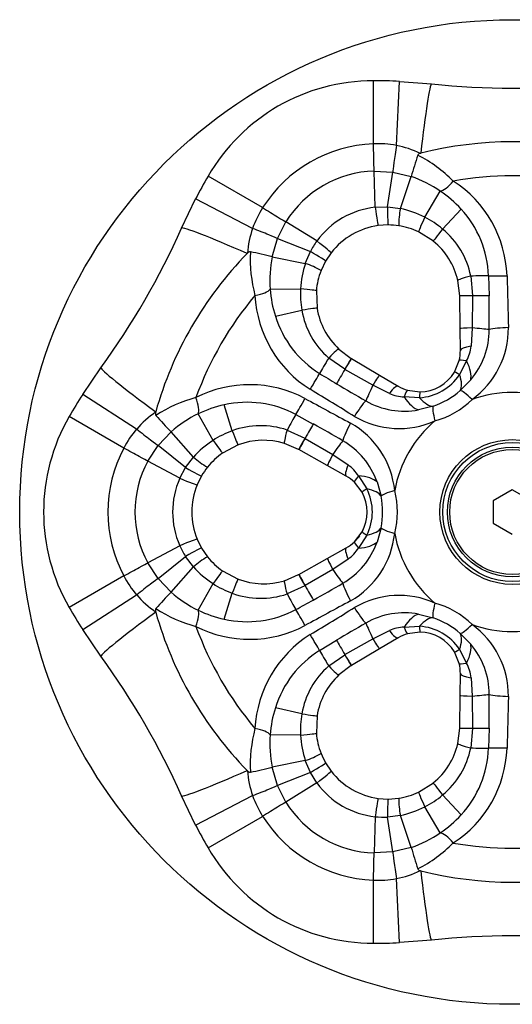
# Model space of a CAD drawing. Extents: x -582 to -59, y -60 to 381.
# Drawn here: x -460 to -427, y 315 to 379 of the extents above; entities that cross this region are included whole.
import ezdxf

# ---------------------------------------------------------------- set-up
doc = ezdxf.new("R2010")
doc.units = 0
for name, color, linetype in [('476001', 7, 'CONTINUOUS'), ('896009', 7, 'CONTINUOUS'), ('990009', 7, 'CONTINUOUS'), ('DEFAULT', 7, 'CONTINUOUS')]:
    doc.layers.add(name, color=color, linetype=linetype)

# ---------------------------------------------------------------- blocks, each defined once
blk = doc.blocks.new('SE')
at = {"layer": '476001', "color": 7, "linetype": 'CONTINUOUS'}
for p, q in [((-436.469, 371.008), (-436.469, 375.135)), ((-434.966, 370.9), (-434.768, 375.095)), ((-434.768, 375.095), (-432.659, 374.933)), ((-436.424, 369.222), (-435.2, 369.15)), ((-436.351, 366.845), (-436.424, 369.222)), ((-435.544, 366.869), (-435.2, 369.15)), ((-435.2, 369.15), (-433.99, 368.857)), ((-443.72, 366.822), (-447.294, 368.885)), ((-434.704, 366.764), (-433.99, 368.857)), ((-433.107, 366.198), (-432.089, 367.911)), ((-449.024, 365.485), (-448.109, 367.393)), ((-444.377, 365.467), (-448.109, 367.393)), ((-436.351, 366.845), (-435.544, 366.869)), ((-435.544, 366.869), (-434.704, 366.764)), ((-434.704, 366.764), (-434.704, 366.763)), ((-431.936, 365.423), (-430.727, 366.731)), ((-442.745, 364.794), (-442.195, 365.89)), ((-440.173, 364.638), (-442.195, 365.89)), ((-435.501, 365.69), (-436.156, 365.646)), ((-432.545, 364.63), (-433.511, 365.24)), ((-443.097, 363.6), (-442.745, 364.794)), ((-442.745, 364.794), (-440.597, 363.952)), ((-440.927, 363.171), (-440.597, 363.952)), ((-439.233, 363.87), (-439.598, 363.325)), ((-443.096, 363.6), (-443.097, 363.6)), ((-443.096, 363.6), (-440.927, 363.171)), ((-440.926, 363.171), (-440.927, 363.171)), ((-439.598, 363.325), (-439.897, 362.698)), ((-430.819, 361.047), (-430.942, 362.058)), ((-430.099, 362.339), (-429.985, 361.061)), ((-428.926, 362.353), (-428.897, 361.05)), ((-443.227, 361.48), (-441.235, 361.505)), ((-440.203, 361.376), (-440.158, 360.234)), ((-430.819, 361.034), (-430.819, 361.047)), ((-430.793, 358.895), (-430.819, 361.034)), ((-429.985, 361.049), (-429.997, 358.946)), ((-429.985, 361.061), (-429.985, 361.049)), ((-442.887, 359.711), (-441.149, 360.104)), ((-430.776, 357.484), (-430.793, 358.895)), ((-429.997, 358.946), (-430.076, 357.739)), ((-438.732, 357.56), (-437.918, 356.949)), ((-438.347, 356.233), (-439.397, 356.971)), ((-437.918, 356.949), (-437.907, 356.942)), ((-437.907, 356.942), (-436.068, 355.85)), ((-431.166, 356.053), (-430.854, 356.805)), ((-430.363, 356.785), (-430.826, 355.887)), ((-455.502, 354.588), (-454.307, 356.334)), ((-438.336, 356.227), (-438.347, 356.233)), ((-436.509, 355.186), (-438.336, 356.227)), ((-436.068, 355.85), (-434.854, 355.129)), ((-430.1, 355.538), (-430.783, 354.842)), ((-435.425, 354.651), (-436.509, 355.186)), ((-434.226, 354.857), (-433.419, 354.751)), ((-451.968, 352.318), (-455.502, 354.588)), ((-433.446, 354.374), (-434.455, 354.423)), ((-445.71, 352.204), (-446.238, 353.906)), ((-432.563, 353.815), (-433.507, 353.572)), ((-452.813, 351.072), (-456.387, 353.135)), ((-446.966, 351.578), (-447.941, 353.316)), ((-441.546, 353.276), (-440.403, 352.65)), ((-442.121, 352.253), (-440.957, 351.713)), ((-450.57, 351.241), (-449.711, 352.143)), ((-448.255, 350.478), (-449.711, 352.143)), ((-440.957, 351.713), (-440.946, 351.707)), ((-440.946, 351.707), (-439.131, 350.645)), ((-451.244, 350.218), (-450.57, 351.241)), ((-448.766, 349.803), (-450.57, 351.241)), ((-445.327, 351.28), (-446.338, 350.749)), ((-441.362, 350.984), (-442.299, 351.383)), ((-441.351, 350.978), (-441.362, 350.984)), ((-439.485, 349.931), (-441.351, 350.978)), ((-448.766, 349.803), (-448.255, 350.478)), ((-448.255, 350.478), (-448.254, 350.478)), ((-439.131, 350.645), (-438.125, 349.974)), ((-449.148, 349.092), (-451.244, 350.218)), ((-449.148, 349.092), (-448.766, 349.803)), ((-438.254, 349.24), (-439.485, 349.931)), ((-447.724, 349.25), (-448.013, 348.661)), ((-437.443, 349.248), (-436.896, 348.398)), ((-437.21, 348.187), (-437.705, 348.832)), ((-436.231, 348.852), (-435.97, 347.913)), ((-435.97, 345.858), (-436.231, 344.919)), ((-448.013, 345.109), (-447.724, 344.52)), ((-437.705, 344.938), (-437.21, 345.584)), ((-436.896, 345.373), (-437.443, 344.523)), ((-449.148, 344.679), (-451.244, 343.553)), ((-447.724, 344.52), (-447.331, 343.948)), ((-439.485, 343.84), (-438.254, 344.531)), ((-450.57, 342.529), (-448.766, 343.968)), ((-448.255, 343.292), (-448.766, 343.968)), ((-441.351, 342.793), (-439.485, 343.84)), ((-438.125, 343.797), (-439.131, 343.126)), ((-450.57, 342.529), (-451.244, 343.553)), ((-449.711, 341.628), (-448.255, 343.292)), ((-448.254, 343.293), (-448.255, 343.292)), ((-452.813, 342.699), (-456.387, 340.635)), ((-449.711, 341.628), (-450.57, 342.529)), ((-446.338, 343.022), (-445.327, 342.49)), ((-442.299, 342.387), (-441.362, 342.787)), ((-441.362, 342.787), (-441.351, 342.793)), ((-439.131, 343.126), (-440.946, 342.064)), ((-447.941, 340.455), (-446.966, 342.193)), ((-440.957, 342.058), (-442.121, 341.517)), ((-440.946, 342.064), (-440.957, 342.058)), ((-455.502, 339.183), (-451.968, 341.452)), ((-449.711, 341.628), (-449.711, 341.628)), ((-446.238, 339.865), (-445.71, 341.566)), ((-433.507, 340.199), (-432.563, 339.956)), ((-434.455, 339.348), (-433.446, 339.396)), ((-454.307, 337.437), (-455.502, 339.183)), ((-436.509, 338.584), (-435.425, 339.12)), ((-434.854, 338.641), (-436.068, 337.921)), ((-433.419, 339.019), (-434.226, 338.913)), ((-430.783, 338.928), (-430.1, 338.232)), ((-439.995, 337.809), (-438.882, 338.485)), ((-438.336, 337.543), (-436.509, 338.584)), ((-439.397, 336.799), (-438.347, 337.537)), ((-438.347, 337.537), (-438.336, 337.543)), ((-436.068, 337.921), (-437.907, 336.829)), ((-430.854, 336.966), (-431.166, 337.718)), ((-430.826, 337.884), (-430.363, 336.985)), ((-437.918, 336.822), (-438.732, 336.21)), ((-437.907, 336.829), (-437.918, 336.822)), ((-430.793, 334.876), (-430.776, 336.287)), ((-430.076, 336.032), (-429.997, 334.825)), ((-430.819, 332.736), (-430.793, 334.876)), ((-429.997, 334.825), (-429.985, 332.722)), ((-441.149, 333.667), (-442.887, 334.06)), ((-440.158, 333.536), (-440.203, 332.395)), ((-441.235, 332.266), (-443.227, 332.29)), ((-430.942, 331.712), (-430.819, 332.724)), ((-430.819, 332.724), (-430.819, 332.736)), ((-429.985, 332.71), (-430.099, 331.431)), ((-429.985, 332.722), (-429.985, 332.71)), ((-428.897, 332.721), (-428.926, 331.418)), ((-440.927, 330.6), (-443.096, 330.171)), ((-440.597, 329.819), (-440.927, 330.6)), ((-440.927, 330.6), (-440.926, 330.6)), ((-439.598, 330.446), (-439.233, 329.9)), ((-442.745, 328.976), (-443.097, 330.171)), ((-440.597, 329.819), (-442.745, 328.976)), ((-440.173, 329.133), (-440.597, 329.819)), ((-442.195, 327.881), (-442.745, 328.976)), ((-440.173, 329.133), (-442.195, 327.881)), ((-433.511, 328.531), (-432.545, 329.141)), ((-430.727, 327.039), (-431.936, 328.348)), ((-448.109, 326.378), (-449.024, 328.286)), ((-448.109, 326.378), (-444.377, 328.304)), ((-436.156, 328.124), (-435.501, 328.081)), ((-435.501, 328.081), (-434.809, 328.135)), ((-432.089, 325.86), (-433.107, 327.573)), ((-447.294, 324.885), (-443.72, 326.949)), ((-436.351, 326.926), (-436.424, 324.549)), ((-434.704, 327.007), (-435.544, 326.902)), ((-435.2, 324.621), (-435.544, 326.902)), ((-434.704, 327.008), (-434.704, 327.007)), ((-433.99, 324.913), (-434.704, 327.007)), ((-435.2, 324.621), (-436.424, 324.549)), ((-433.99, 324.913), (-435.2, 324.621)), ((-433.99, 324.913), (-433.99, 324.913)), ((-436.469, 318.635), (-436.469, 322.763)), ((-434.768, 318.675), (-434.966, 322.871)), ((-432.659, 318.837), (-434.768, 318.675))]:
    blk.add_line(p, q, dxfattribs=at)
for radius in [4.741, 4.55, 4.25]:
    blk.add_circle((-427.375, 346.885), radius, dxfattribs=at)
for centre, radius, start, end in [((-436.469, 362.635), 12.5, 90, 150), ((-436.469, 339.08), 36.056, 87.297, 90), ((-427.375, 424.654), 50, 263.93438, 276.06562), ((-436.11, 362.014), 9.001, 92.28392, 147.71608), ((-436.195, 364.343), 6.671, 79.38952, 92.35343), ((-436.195, 364.536), 6.481, 64.33944, 79.07265), ((-427.375, 346.885), 24.25, 75.69647, 104.30353), ((-416.295, 364.162), 18.307, 160.55378, 165.14012), ((-437.824, 361.96), 9.329, 45.09188, 62.79059), ((-427.375, 346.885), 24.25, 104.30353, 104.35698), ((-436.216, 362.197), 7.028, 91.69639, 148.30361), ((-416.069, 350.858), 36.056, 150, 152.703), ((-436.545, 361.344), 7.936, 55.84328, 71.21921), ((-427.375, 346.885), 22.024, 79.90088, 100.09912), ((-435.447, 362.082), 7.732, 2.05058, 57.01125), ((-436.269, 361.707), 7.48, 42.19211, 56.0293), ((-438.083, 363.251), 6.672, 147.64771, 160.60934), ((-435.782, 361.446), 5.428, 96.01651, 143.98349), ((-429.202, 365.681), 5.608, 168.87874, 180.4627), ((-435.959, 360.675), 6.216, 62.68353, 78.34822), ((-435.722, 362.118), 6.799, 1.97725, 42.72468), ((-435.814, 360.835), 6.007, 49.79255, 63.21099), ((-494.725, 385.769), 50, 323.93438, 336.06562), ((-438.252, 363.349), 6.481, 160.92735, 175.66056), ((-435.519, 360.99), 4.7, 97.79757, 142.20243), ((-435.518, 360.994), 4.695, 81.31097, 89.79261), ((-435.512, 361.011), 4.678, 64.67366, 81.35462), ((-435.315, 361.321), 5.314, 11.04237, 50.5178), ((-435.841, 361.485), 5.358, 143.94896, 152.59025), ((-435.519, 360.99), 4.7, 13.1399, 50.75039), ((-427.375, 346.885), 24.25, 135.69647, 164.30353), ((-427.375, 346.885), 24.25, 135.64302, 135.69647), ((-435.206, 363.471), 9.329, 177.20941, 194.90812), ((-447.879, 345.924), 18.311, 74.86065, 79.44581), ((-435.313, 362.055), 7.935, 168.77871, 184.15717), ((-435.026, 361.214), 6.215, 161.65198, 177.31678), ((-442.739, 357.867), 5.605, 59.53963, 71.12773), ((-435.54, 360.995), 4.678, 158.64538, 175.32634), ((-435.765, 361.998), 7.48, 183.9707, 197.80789), ((-435.237, 361.169), 6.007, 176.78901, 190.20745), ((-427.375, 346.885), 22.024, 139.90088, 160.09912), ((-436.501, 361.474), 7.731, 182.98642, 237.95175), ((-510.969, 359.574), 82.085, 359.48244, 1.03054), ((-435.885, 360.992), 5.339, 189.57647, 228.86336), ((-435.519, 360.99), 4.7, 189.24961, 226.8601), ((-436.394, 361.73), 6.799, 197.27532, 238.02275), ((-433.937, 358.822), 5.05, 319.44269, 0.12096), ((-433.37, 358.907), 5.738, 305.80553, 0.58696), ((-433.475, 357.451), 2.7, 346.14985, 0.69803), ((-432.907, 358.072), 2.851, 333.17389, 353.29021), ((-433.475, 357.451), 2.7, 271.18938, 328.81062), ((-369.804, 470.203), 134.081, 238.43289, 238.98965), ((-433.644, 357.742), 3.374, 273.3587, 326.6413), ((-444.572, 347.493), 7.732, 62.05058, 117.01125), ((-396.572, 425.615), 82.075, 238.96935, 240.51766), ((-433.475, 357.451), 2.7, 239.30197, 253.85015), ((-434.304, 358.886), 5.362, 288.95077, 311.04923), ((-425.162, 335.108), 36.056, 147.297, 150), ((-445.655, 345.374), 9.329, 105.09188, 122.79059), ((-434.432, 358.536), 5.05, 239.87904, 280.55731), ((-434.298, 357.269), 2.85, 246.70774, 266.82816), ((-433.932, 358.242), 5.591, 285.5002, 314.4998), ((-427.375, 346.885), 7.826, 70.30476, 109.69524), ((-444.658, 346.594), 7.48, 102.19211, 116.0293), ((-444.74, 347.274), 6.799, 61.97725, 102.72468), ((-445.562, 346.885), 12.5, 150, 210), ((-447.071, 348.073), 6.481, 124.33944, 139.07265), ((-427.375, 346.885), 24.25, 164.30353, 164.35698), ((-436.798, 365.12), 18.307, 220.55378, 225.14012), ((-444.481, 346.174), 7.936, 115.84328, 131.21921), ((-434.787, 358.125), 5.771, 239.5852, 294.0223), ((-427.375, 346.885), 7.826, 130.30476, 169.69524), ((-446.904, 347.976), 6.671, 139.38952, 152.35343), ((-443.676, 346.552), 6.007, 109.79255, 123.21099), ((-443.847, 347.227), 5.314, 71.04237, 110.5178), ((-480.155, 280.845), 82.075, 59.48234, 61.03065), ((-440.783, 347.705), 5.738, 5.80553, 60.58696), ((-443.61, 346.347), 6.216, 122.68353, 138.34822), ((-443.662, 346.885), 4.7, 73.1399, 110.75039), ((-440.993, 347.171), 5.05, 19.44269, 60.12096), ((-444.845, 346.885), 9.001, 152.28392, 207.71608), ((-444.566, 354.702), 5.608, 228.87874, 240.4627), ((-443.677, 346.902), 4.678, 124.67366, 141.35462), ((-445.056, 346.885), 7.028, 151.69639, 208.30361), ((-443.666, 346.888), 4.695, 141.31097, 149.79261), ((-439.829, 347.688), 2.851, 33.17389, 53.29021), ((-444.189, 346.885), 5.428, 156.01651, 203.98349), ((-439.575, 346.885), 2.7, 46.14985, 60.69803), ((-443.662, 346.885), 4.7, 157.79757, 202.20243), ((-439.575, 346.885), 2.7, 44.99677, 47.65845), ((-439.912, 346.885), 3.374, 333.3587, 26.6413), ((-439.575, 346.885), 2.7, 331.18938, 28.81062), ((-441.233, 346.885), 5.362, 348.95077, 11.04923), ((-440.488, 346.885), 5.591, 345.5002, 14.4998), ((-439.575, 346.885), 2.7, 330.92396, 335.24655), ((-440.815, 346.086), 5.771, 299.5852, 354.0223), ((-439.575, 346.885), 2.7, 312.34155, 324.90939), ((-427.375, 346.885), 7.826, 190.30476, 229.69524), ((-444.252, 346.854), 5.358, 203.94896, 212.59025), ((-440.993, 346.6), 5.05, 299.87904, 340.55731), ((-439.575, 346.885), 2.7, 299.30197, 313.85015), ((-439.829, 346.082), 2.85, 306.70774, 326.82816), ((-444.567, 339.071), 5.605, 119.53963, 131.12773), ((-443.677, 346.869), 4.678, 218.64538, 235.32634), ((-443.61, 347.424), 6.215, 221.65198, 237.31678), ((-446.903, 345.795), 6.672, 207.64771, 220.60934), ((-443.676, 347.219), 6.007, 236.78901, 250.20745), ((-443.662, 346.885), 4.7, 249.24961, 286.8601), ((-480.161, 412.935), 82.085, 298.96946, 300.51756), ((-447.071, 345.698), 6.481, 220.92735, 235.66056), ((-436.794, 328.648), 18.311, 134.86065, 139.44581), ((-444.482, 347.596), 7.935, 228.77871, 244.15717), ((-443.847, 346.57), 5.339, 249.57647, 288.86336), ((-434.789, 335.683), 5.738, 65.80553, 120.58696), ((-425.162, 358.663), 36.056, 210, 212.703), ((-505.386, 458.402), 134.081, 298.43289, 298.98965), ((-433.932, 335.529), 5.591, 45.5002, 74.4998), ((-427.375, 346.885), 24.25, 195.64302, 195.69647), ((-427.375, 346.885), 24.25, 195.69647, 224.30353), ((-445.655, 348.396), 9.329, 237.20941, 254.90812), ((-444.658, 347.176), 7.48, 243.9707, 257.80789), ((-444.74, 346.497), 6.799, 257.27532, 298.02275), ((-434.432, 335.235), 5.05, 79.44269, 120.12096), ((-434.304, 334.884), 5.362, 48.95077, 71.04923), ((-444.572, 346.277), 7.731, 242.98642, 297.95175), ((-427.375, 346.885), 22.024, 199.90088, 220.09912), ((-396.572, 268.156), 82.075, 119.48234, 121.03065), ((-434.297, 336.501), 2.851, 93.17389, 113.29021), ((-433.644, 336.029), 3.374, 33.3587, 86.6413), ((-433.403, 334.847), 5.771, 359.5852, 54.0223), ((-427.375, 346.885), 7.826, 250.30476, 289.69524), ((-436.5, 332.297), 7.732, 122.05058, 177.01125), ((-433.475, 336.32), 2.7, 106.14985, 120.69803), ((-433.475, 336.32), 2.7, 31.18938, 88.81062), ((-433.937, 334.949), 5.05, 359.87904, 40.55731), ((-494.725, 308.001), 50, 23.93438, 36.06562), ((-436.394, 332.041), 6.799, 121.97725, 162.72468), ((-435.907, 332.791), 5.314, 131.04237, 170.5178), ((-433.475, 336.32), 2.7, 359.30197, 13.85015), ((-432.906, 335.699), 2.85, 6.70774, 26.82816), ((-435.519, 332.781), 4.7, 133.1399, 170.75039), ((-510.969, 334.197), 82.085, 358.96946, 0.51756), ((-435.765, 331.772), 7.48, 162.19211, 176.0293), ((-435.237, 332.602), 6.007, 169.79255, 183.21099), ((-435.206, 330.3), 9.329, 165.09188, 182.79059), ((-435.312, 331.715), 7.936, 175.84328, 191.21921), ((-435.026, 332.557), 6.216, 182.68353, 198.34822), ((-435.54, 332.776), 4.678, 184.67366, 201.35462), ((-435.519, 332.781), 4.7, 309.24961, 346.8601), ((-442.74, 335.906), 5.608, 288.87874, 300.4627), ((-435.523, 332.779), 4.695, 201.31097, 209.79261), ((-435.338, 332.463), 5.339, 309.57647, 348.86336), ((-435.447, 331.688), 7.731, 302.98642, 357.95175), ((-435.722, 331.653), 6.799, 317.27532, 358.02275), ((-427.375, 346.885), 24.25, 224.30353, 224.35698), ((-438.252, 330.422), 6.481, 184.33944, 199.07265), ((-447.878, 347.843), 18.307, 280.55378, 285.14012), ((-435.519, 332.781), 4.7, 217.79757, 262.20243), ((-435.782, 332.325), 5.428, 216.01651, 263.98349), ((-435.512, 332.759), 4.678, 278.64538, 295.32634), ((-435.814, 332.935), 6.007, 296.78901, 310.20745), ((-438.084, 330.519), 6.671, 199.38952, 212.35343), ((-436.216, 331.574), 7.028, 211.69639, 268.30361), ((-429.204, 328.09), 5.605, 179.53963, 191.12773), ((-435.959, 333.095), 6.215, 281.65198, 297.31678), ((-436.269, 332.063), 7.48, 303.9707, 317.80789), ((-416.069, 342.913), 36.056, 207.297, 210), ((-436.11, 331.757), 9.001, 212.28392, 267.71608), ((-435.786, 332.254), 5.358, 263.94896, 272.59025), ((-436.544, 332.426), 7.935, 288.77871, 304.15717), ((-437.824, 331.811), 9.329, 297.20941, 314.90812), ((-427.375, 346.885), 22.024, 259.90088, 280.09912), ((-436.469, 331.135), 12.5, 210, 270), ((-416.291, 329.61), 18.311, 194.86065, 199.44581), ((-436.195, 329.234), 6.481, 280.92735, 295.66056), ((-427.375, 346.885), 24.25, 255.64302, 255.69647), ((-427.375, 346.885), 24.25, 255.69647, 284.30353), ((-436.195, 329.429), 6.672, 267.64771, 280.60934), ((-436.469, 354.691), 36.056, 270, 272.703), ((-427.375, 269.117), 50, 83.93438, 96.06562)]:
    blk.add_arc(centre, radius, start, end, dxfattribs=at)
for centre, major_axis, ratio, start_param, end_param in [((-433.208, 369.763), (-0.549, -5.171), 0.043187, 3.141593, 4.596592), ((-436.469, 370.699), (0.044, -1.499), 0.006201, 0.174124, 1.778497), ((-434.98, 370.612), (0.219, 1.484), 0.019374, 1.378289, 2.969822), ((-431.344, 369.165), (-0.86, -1.229), 0.299197, 0.245215, 1.280988), ((-443.452, 366.667), (1.276, -0.788), 0.006201, 4.504688, 6.109061), ((-436.36, 367.133), (0.204, -1.486), 0.020619, 4.904547, 6.283185), ((-435.496, 367.19), (-0.006, -1.5), 0.032197, 4.928071, 6.283185), ((-432.87, 366.596), (0.641, 1.356), 0.030671, 1.883063, 3.141593), ((-444.271, 363.375), (4.753, -2.11), 0.043187, 1.686593, 3.141593), ((-444.121, 365.334), (1.394, -0.553), 0.019374, 0.171771, 1.763303), ((-431.596, 365.791), (0.949, 1.162), 0.0217, 1.910846, 3.141593), ((-440.418, 364.79), (1.185, -0.919), 0.020619, 0, 1.378639), ((-440.899, 364.07), (1.302, -0.745), 0.032197, 0, 1.355114), ((-429.481, 362.399), (1.461, 0.341), 0.05999, 1.993829, 3.141593), ((-431.336, 362.219), (2.998, 0.103), 0.028406, 0.636329, 1.144669), ((-427.721, 362.419), (-1.5, -0.038), 0.040346, 0.636633, 1.570665), ((-444.686, 361.462), (1.494, 0.131), 0.299197, 5.002197, 6.03797), ((-441.698, 361.499), (1.495, -0.123), 0.030671, 0, 1.25853), ((-429.319, 361.065), (1.5, 0.018), 0.002675, 2.031028, 3.141593), ((-429.319, 361.053), (1.5, 0.018), 0.003163, 2.031053, 3.141593), ((-431.318, 361.041), (3, 0.008), 0.00163, 0.631844, 1.110532), ((-441.638, 359.993), (1.48, 0.241), 0.0217, 0, 1.230747), ((-429.293, 358.913), (1.5, 0.018), 0.031119, 2.059294, 3.141593), ((-431.406, 359.011), (2.989, -0.251), 0.01996, 0.570303, 1.081763), ((-427.628, 358.743), (1.5, 0.038), 0.14864, 1.57016, 2.564197), ((-439.758, 356.466), (1.026, 1.095), 0.05999, 0, 1.147763), ((-429.276, 357.502), (1.5, 0.018), 0.194032, 2.130924, 3.141593), ((-438.675, 357.982), (-1.588, -2.545), 0.028406, -1.144669, -0.636329), ((-438.684, 355.659), (0.766, 1.29), 0.002675, 0, 1.110565), ((-438.673, 355.652), (0.766, 1.29), 0.003163, 0, 1.110539), ((-429.398, 356.445), (1.456, -0.359), 0.089877, 2.317362, 3.141593), ((-432.294, 357.465), (2.038, -2.201), 0.399147, 0.25335, 0.922846), ((-450.104, 353.273), (4.203, -3.061), 0.043187, 3.141593, 4.596592), ((-437.663, 357.377), (-1.507, -2.594), 0.00163, -1.110532, -0.631844), ((-429.882, 355.276), (1.283, -0.777), 0.034609, 2.417409, 3.141593), ((-440.655, 354.952), (0.783, 1.279), 0.040346, 4.712521, 5.646553), ((-436.833, 354.56), (0.766, 1.29), 0.031119, 0, 1.082299), ((-432.713, 357.11), (1.836, -2.372), 0.350547, 0.131649, 0.785232), ((-435.861, 356.439), (-1.277, -2.715), 0.01996, -1.081763, -0.570303), ((-435.62, 353.839), (-0.766, -1.29), 0.194032, 3.141593, 4.152261), ((-434.644, 353.417), (-0.417, -1.441), 0.089877, 3.141593, 3.965823), ((-433.388, 353.252), (0.031, -1.5), 0.034609, 3.141593, 3.865777), ((-429.818, 353.709), (-0.994, 1.123), 0.153455, 5.078567, 6.158449), ((-448.655, 354.589), (0.634, -1.359), 0.299197, 0.245215, 1.280988), ((-441.001, 354.353), (-0.717, -1.318), 0.040346, 0.636633, 1.570665), ((-437.518, 353.032), (0.783, 1.279), 0.14864, 0.577395, 1.571432), ((-434.079, 356.435), (0.887, -2.866), 0.399147, 5.360339, 6.029836), ((-433.561, 356.62), (1.136, -2.777), 0.350547, 5.497953, 6.151536), ((-432.063, 352.412), (-0.476, 1.423), 0.153455, 0.124737, 1.204618), ((-442.635, 351.122), (1.41, 2.648), 0.028406, 0.636329, 1.144669), ((-451.725, 352.163), (-1.176, 0.931), 0.019374, 1.378289, 2.969822), ((-445.859, 352.683), (-0.531, 1.403), 0.0217, 1.910846, 3.141593), ((-441.864, 352.819), (0.435, 1.436), 0.05999, 1.993829, 3.141593), ((-441.606, 350.549), (1.493, 2.602), 0.00163, 0.631844, 1.110532), ((-437.77, 352.596), (0.717, 1.318), 0.14864, 1.57016, 2.564197), ((-447.193, 351.982), (-0.854, 1.233), 0.030671, 1.883063, 3.141593), ((-440.628, 352.292), (0.734, 1.308), 0.002675, 2.031028, 3.141593), ((-440.616, 352.286), (0.734, 1.308), 0.003163, 2.031053, 3.141593), ((-439.892, 349.458), (1.712, 2.463), 0.01996, 0.570303, 1.081763), ((-452.545, 350.917), (1.321, -0.711), 0.006201, 0.174124, 1.778497), ((-438.751, 351.239), (0.734, 1.308), 0.031119, 2.059294, 3.141593), ((-449.02, 350.005), (1.296, -0.755), 0.032197, 4.928071, 6.283185), ((-437.52, 350.548), (0.734, 1.308), 0.194032, 2.130924, 3.141593), ((-449.402, 349.228), (1.389, -0.567), 0.020619, 4.904547, 6.283185), ((-436.666, 349.914), (1.039, 1.082), 0.089877, 2.317362, 3.141593), ((-438.997, 347.916), (2.925, 0.665), 0.399147, 0.25335, 0.922846), ((-435.895, 348.909), (1.314, 0.723), 0.034609, 2.417409, 3.141593), ((-438.898, 347.375), (2.973, 0.404), 0.350547, 0.131649, 0.785232), ((-434.506, 348.182), (-1.47, -0.299), 0.153455, 5.078567, 6.158449), ((-438.898, 346.395), (2.973, -0.404), 0.350547, 5.497953, 6.151536), ((-434.506, 345.589), (-1.47, 0.299), 0.153455, 0.124737, 1.204618), ((-449.402, 344.542), (1.389, 0.567), 0.020619, 0, 1.378639), ((-435.895, 344.861), (1.314, -0.723), 0.034609, 3.141593, 3.865777), ((-449.02, 343.766), (1.296, 0.755), 0.032197, 0, 1.355114), ((-437.52, 343.223), (0.734, -1.308), 0.194032, 3.141593, 4.152261), ((-436.666, 343.856), (1.039, -1.082), 0.089877, 3.141593, 3.965823), ((-438.997, 345.855), (2.925, -0.665), 0.399147, 5.360339, 6.029836), ((-438.751, 342.532), (-0.734, 1.308), 0.031119, 0, 1.082299), ((-452.545, 342.854), (1.321, 0.711), 0.006201, 4.504688, 6.109061), ((-451.725, 341.608), (1.176, 0.931), 0.019374, 0.171771, 1.763303), ((-447.193, 341.789), (0.854, 1.233), 0.030671, 0, 1.25853), ((-445.859, 341.088), (0.531, 1.403), 0.0217, 0, 1.230747), ((-440.628, 341.479), (-0.734, 1.308), 0.002675, 0, 1.110565), ((-440.616, 341.485), (-0.734, 1.308), 0.003163, 0, 1.110539), ((-439.892, 344.313), (1.712, -2.463), 0.01996, -1.081763, -0.570303), ((-441.864, 340.952), (-0.435, 1.436), 0.05999, 0, 1.147763), ((-441.606, 343.222), (1.493, -2.602), 0.00163, -1.110532, -0.631844), ((-437.77, 341.175), (-0.717, 1.318), 0.14864, 0.577395, 1.571432), ((-442.635, 342.648), (1.41, -2.648), 0.028406, -1.144669, -0.636329), ((-437.518, 340.738), (-0.783, 1.279), 0.14864, 1.57016, 2.564197), ((-432.063, 341.358), (-0.476, -1.423), 0.153455, 5.078567, 6.158449), ((-450.104, 340.498), (-4.203, -3.061), 0.043187, 4.828186, 6.283185), ((-448.655, 339.182), (0.634, 1.359), 0.299197, 5.002197, 6.03797), ((-441.001, 339.418), (-0.717, 1.318), 0.040346, 4.712521, 5.646553), ((-434.079, 337.336), (0.887, 2.866), 0.399147, 0.25335, 0.922846), ((-433.561, 337.151), (1.136, 2.777), 0.350547, 0.131649, 0.785232), ((-435.861, 337.332), (-1.277, 2.715), 0.01996, 0.570303, 1.081763), ((-434.644, 340.354), (-0.417, 1.441), 0.089877, 2.317362, 3.141593), ((-433.388, 340.519), (0.031, 1.5), 0.034609, 2.417409, 3.141593), ((-429.818, 340.062), (-0.994, -1.123), 0.153455, 0.124737, 1.204618), ((-440.655, 338.819), (0.783, -1.279), 0.040346, 0.636633, 1.570665), ((-435.62, 339.931), (-0.766, 1.29), 0.194032, 2.130924, 3.141593), ((-432.713, 336.661), (1.836, 2.372), 0.350547, 5.497953, 6.151536), ((-437.663, 336.393), (-1.507, 2.594), 0.00163, 0.631844, 1.110532), ((-436.833, 339.211), (-0.766, 1.29), 0.031119, 2.059294, 3.141593), ((-432.294, 336.305), (2.038, 2.201), 0.399147, 5.360339, 6.029836), ((-438.675, 335.789), (-1.588, 2.545), 0.028406, 0.636329, 1.144669), ((-438.684, 338.112), (-0.766, 1.29), 0.002675, 2.031028, 3.141593), ((-438.673, 338.118), (-0.766, 1.29), 0.003163, 2.031053, 3.141593), ((-429.882, 338.495), (1.283, 0.777), 0.034609, 3.141593, 3.865777), ((-439.758, 337.305), (-1.026, 1.095), 0.05999, 1.993829, 3.141593), ((-429.398, 337.325), (1.456, 0.359), 0.089877, 3.141593, 3.965823), ((-429.276, 336.269), (1.5, -0.018), 0.194032, 3.141593, 4.152261), ((-429.293, 334.857), (-1.5, 0.018), 0.031119, 0, 1.082299), ((-431.406, 334.759), (2.989, 0.251), 0.01996, -1.081763, -0.570303), ((-427.628, 335.028), (-1.5, 0.038), 0.14864, 0.577395, 1.571432), ((-441.638, 333.777), (-1.48, 0.241), 0.0217, 1.910846, 3.141593), ((-444.686, 332.309), (1.494, -0.131), 0.299197, 0.245215, 1.280988), ((-441.698, 332.271), (-1.495, -0.123), 0.030671, 1.883063, 3.141593), ((-429.319, 332.718), (-1.5, 0.018), 0.003163, 0, 1.110539), ((-429.319, 332.705), (-1.5, 0.018), 0.002675, 0, 1.110565), ((-431.318, 332.73), (3, -0.008), 0.00163, -1.110532, -0.631844), ((-429.481, 331.371), (-1.461, 0.341), 0.05999, 0, 1.147763), ((-431.336, 331.552), (2.998, -0.103), 0.028406, -1.144669, -0.636329), ((-427.721, 331.351), (-1.5, 0.038), 0.040346, 4.712521, 5.646553), ((-440.899, 329.701), (1.302, 0.745), 0.032197, 4.928071, 6.283185), ((-444.271, 330.395), (-4.753, -2.11), 0.043187, 0, 1.454999), ((-440.418, 328.981), (1.185, 0.919), 0.020619, 4.904547, 6.283185), ((-444.121, 328.436), (-1.394, -0.553), 0.019374, 1.378289, 2.969822), ((-431.596, 327.98), (-0.949, 1.162), 0.0217, 0, 1.230747), ((-432.87, 327.175), (-0.641, 1.356), 0.030671, 0, 1.25853), ((-443.452, 327.104), (1.276, 0.788), 0.006201, 0.174124, 1.778497), ((-436.36, 326.638), (0.204, 1.486), 0.020619, 0, 1.378639), ((-435.496, 326.581), (-0.006, 1.5), 0.032197, 0, 1.355114), ((-431.344, 324.605), (-0.86, 1.229), 0.299197, 5.002197, 6.03797), ((-436.469, 323.072), (0.044, 1.499), 0.006201, 4.504688, 6.109061), ((-434.98, 323.159), (-0.219, 1.484), 0.019374, 0.171771, 1.763303), ((-433.208, 324.008), (0.549, -5.171), 0.043187, 4.828186, 6.283185)]:
    blk.add_ellipse(centre, major_axis=major_axis, ratio=ratio, start_param=start_param, end_param=end_param, dxfattribs=at)
for points in [[(-433.388, 370.378), (-433.424, 370.369), (-433.458, 370.357), (-433.519, 370.319), (-433.546, 370.292), (-433.558, 370.257)], [(-444.525, 363.925), (-444.561, 363.933), (-444.598, 363.923), (-444.661, 363.889), (-444.689, 363.865), (-444.714, 363.839)], [(-450.727, 353.424), (-450.737, 353.389), (-450.744, 353.353), (-450.742, 353.281), (-450.731, 353.245), (-450.707, 353.217)], [(-450.707, 340.553), (-450.731, 340.526), (-450.742, 340.489), (-450.744, 340.417), (-450.737, 340.381), (-450.727, 340.346)], [(-444.714, 329.932), (-444.689, 329.906), (-444.661, 329.882), (-444.598, 329.847), (-444.561, 329.838), (-444.525, 329.845)], [(-433.558, 323.513), (-433.546, 323.479), (-433.52, 323.451), (-433.458, 323.414), (-433.424, 323.402), (-433.388, 323.393)]]:
    blk.add_open_spline(points, degree=3, knots=[0, 0, 0, 0, 0.5, 0.5, 1, 1, 1, 1], dxfattribs=at)
for points in [[(-427.72, 362.359), (-427.691, 361.223), (-427.661, 360.09), (-427.632, 358.966)], [(-437.709, 353.148), (-438.668, 353.735), (-439.634, 354.327), (-440.604, 354.921)], [(-440.948, 354.324), (-439.95, 353.781), (-438.954, 353.24), (-437.966, 352.703)], [(-437.966, 341.068), (-438.954, 340.531), (-439.95, 339.99), (-440.948, 339.447)], [(-440.604, 338.85), (-439.634, 339.443), (-438.668, 340.035), (-437.709, 340.623)], [(-427.632, 334.805), (-427.661, 333.681), (-427.691, 332.548), (-427.72, 331.412)]]:
    blk.add_open_spline(points, degree=3, dxfattribs=at)
at = {"layer": '896009', "color": 7, "linetype": 'CONTINUOUS'}
blk.add_circle((-427.375, 346.885), 32.25, dxfattribs=at)
at = {"layer": '990009', "color": 7, "linetype": 'CONTINUOUS'}
for p, q in [((-427.375, 348.329), (-428.625, 347.607)), ((-426.125, 347.607), (-427.375, 348.329)), ((-428.625, 347.607), (-428.625, 346.164)), ((-428.625, 346.164), (-427.375, 345.442))]:
    blk.add_line(p, q, dxfattribs=at)
blk.add_circle((-427.375, 346.885), 4.1, dxfattribs=at)

msp = doc.modelspace()

# ---------------------------------------------------------------- block references
at = {"layer": 'DEFAULT'}
msp.add_blockref('SE', (0, 0), dxfattribs=at)

doc.saveas('drawing.dxf')
